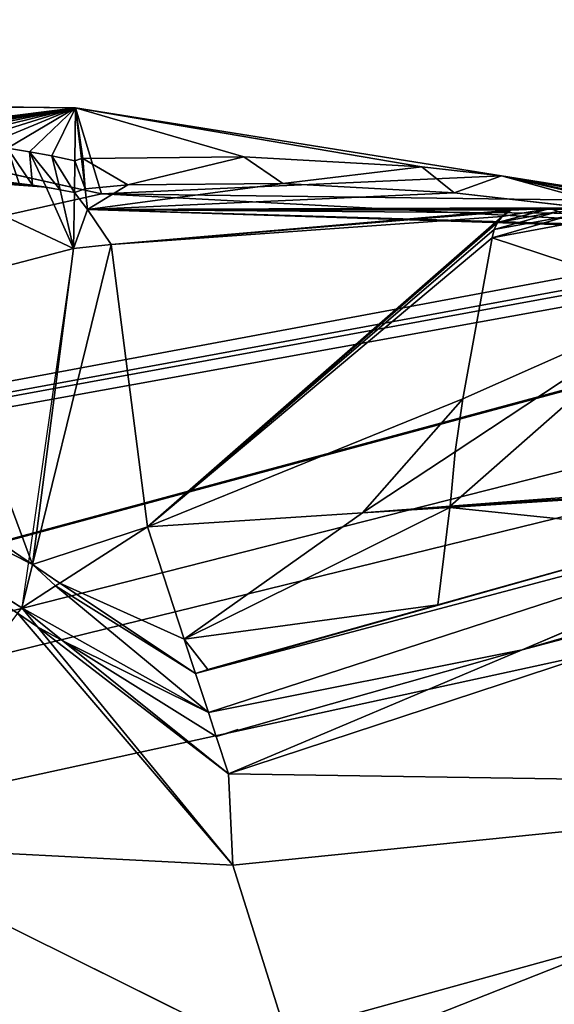
# Model space of a CAD drawing. Extents: x -4716 to 1417, y -1652 to 1366.
# Drawn here: x 654 to 711, y 218 to 323 of the extents above; entities that cross this region are included whole.
import ezdxf

# ---------------------------------------------------------------- set-up
doc = ezdxf.new("R2010")
doc.units = 0
doc.layers.get('0').update_dxf_attribs({"color": 13, "linetype": 'CONTINUOUS'})

# ---------------------------------------------------------------- blocks, each defined once
blk = doc.blocks.new('SKUPINA_108')
at = {"color": 28}
blk.add_line((606.84, 687.2, 125.21), (572.39, 654.39, 115.31), dxfattribs=at)
for p, q in [((607.36, 687.26, 124.87), (576.57, 652.02, 109.15)), ((516.92, 638.27, 144.9), (552.7, 679.97, 162.88)), ((539.86, 639.27, 123.86), (552.7, 679.97, 162.88)), ((608.45, 680.09, 115.31), (576.57, 652.02, 109.15)), ((633.6, 674.72), (613.03, 634.12)), ((622.66, 634.42, 21.19), (633.6, 674.72)), ((567.83, 650.96, 115.31), (572.39, 654.39, 115.31)), ((571.93, 654.98, 116.41), (569.97, 653.26, 115.94)), ((569.97, 653.26, 115.94), (572.39, 654.39, 115.31)), ((572.39, 654.39, 115.31), (571.93, 654.98, 116.41)), ((576.57, 652.02, 109.15), (572.39, 654.39, 115.31)), ((573.7, 650.17, 108.64), (572.39, 654.39, 115.31)), ((539.86, 639.27, 123.86), (569.97, 653.26, 115.94)), ((569.97, 653.26, 115.94), (567.83, 650.96, 115.31)), ((608.13, 638.63, 63.68), (619.6, 652.59, 63.68)), ((573.7, 650.17, 108.64), (576.57, 652.02, 109.15)), ((576.57, 652.02, 109.15), (573.87, 649.63, 107.78)), ((607.52, 634.53, 63.68), (576.57, 652.02, 109.15)), ((549.45, 637.12, 115.31), (567.83, 650.96, 115.31)), ((567.83, 650.96, 115.31), (556.36, 637.51, 109.15)), ((560.76, 637.76, 105.23), (573.7, 650.17, 108.64)), ((573.87, 649.63, 107.78), (573.7, 650.17, 108.64)), ((573.87, 649.63, 107.78), (564.62, 637.99, 101.78)), ((577.27, 638.71, 90.51), (573.87, 649.63, 107.78)), ((539.86, 639.27, 123.86), (516.92, 638.27, 144.9)), ((526.36, 553.72, 119.86), (539.86, 639.27, 123.86)), ((549.45, 637.12, 115.31), (539.86, 639.27, 123.86)), ((577.27, 638.71, 90.51), (564.62, 637.99, 101.78)), ((572.74, 615.43, 89.42), (577.27, 638.71, 90.51)), ((577.27, 638.71, 90.51), (581.77, 601.5, 77.16)), ((597.65, 593.81, 61.27), (577.27, 638.71, 90.51)), ((599.07, 592.78, 59.75), (577.27, 638.71, 90.51)), ((599.56, 592.11, 59.11), (577.27, 638.71, 90.51)), ((598.43, 593.35, 60.47), (577.27, 638.71, 90.51)), ((607.52, 634.53, 63.68), (577.27, 638.71, 90.51)), ((607.52, 634.53, 63.68), (608.13, 638.63, 63.68)), ((611.79, 636.02, 51.68), (608.13, 638.63, 63.68)), ((613.93, 636.95, 46.71), (608.13, 638.63, 63.68)), ((526.36, 553.72, 119.86), (516.92, 638.27, 144.9)), ((556.36, 637.51, 109.15), (553.65, 637.36, 111.56)), ((556.36, 637.51, 109.15), (554.16, 602.36, 103.3)), ((560.76, 637.76, 105.23), (556.36, 637.51, 109.15)), ((564.62, 637.99, 101.78), (560.76, 637.76, 105.23)), ((560.84, 636.36, 104.84), (560.76, 637.76, 105.23)), ((564.62, 637.99, 101.78), (561.13, 610.04, 98.71)), ((526.36, 553.72, 119.86), (549.45, 637.12, 115.31)), ((553.65, 637.36, 111.56), (549.45, 637.12, 115.31)), ((554.16, 602.36, 103.3), (549.45, 637.12, 115.31)), ((553.65, 637.36, 111.56), (553.8, 634.83, 110.87)), ((617.2, 636.01, 37.17), (613.93, 636.95, 46.71)), ((613.93, 636.95, 46.71), (613.99, 635.7, 45.5)), ((560.84, 636.36, 104.84), (561.13, 610.04, 98.71)), ((590.35, 553.72, 51.68), (611.79, 636.02, 51.68)), ((611.79, 636.02, 51.68), (591.48, 567.02, 8.35)), ((599.12, 586.9, 57.75), (611.79, 636.02, 51.68)), ((599.39, 587.82, 57.65), (611.79, 636.02, 51.68)), ((599.61, 588.74, 57.69), (611.79, 636.02, 51.68)), ((599.8, 589.65, 57.86), (611.79, 636.02, 51.68)), ((599.93, 590.53, 58.15), (611.79, 636.02, 51.68)), ((599.97, 591.02, 58.41), (611.79, 636.02, 51.68)), ((611.79, 636.02, 51.68), (607.52, 634.53, 63.68)), ((613.99, 635.7, 45.5), (611.79, 636.02, 51.68)), ((613.99, 635.7, 45.5), (613.22, 631.04, 41.02)), ((617.23, 635.22, 36.41), (613.99, 635.7, 45.5)), ((622.66, 634.42, 21.19), (617.2, 636.01, 37.17)), ((617.23, 635.22, 36.41), (617.2, 636.01, 37.17)), ((607.52, 634.53, 63.68), (599.56, 592.11, 59.11)), ((607.52, 634.53, 63.68), (599.9, 591.35, 58.58)), ((607.52, 634.53, 63.68), (599.97, 591.02, 58.41)), ((622.66, 634.42, 21.19), (603.79, 591.02, 9.8)), ((612.91, 617.91, 23.53), (617.21, 635.07, 36.26)), ((613.03, 634.12), (622.66, 634.42, 21.19)), ((617.21, 635.07, 36.26), (617.23, 635.22, 36.41)), ((622.66, 634.42, 21.19), (617.23, 635.22, 36.41)), ((613.03, 634.12), (589.42, 559.56)), ((613.22, 631.04, 41.02), (609.08, 614.52, 28.76)), ((606.93, 599.26, 13.1), (612.91, 617.91, 23.53)), ((570.9, 605.98, 88.97), (572.74, 615.43, 89.42)), ((572.74, 615.43, 89.42), (571.01, 605.93, 88.84)), ((572.74, 615.43, 89.42), (576.51, 603.84, 82.42)), ((609.08, 614.52, 28.76), (603.33, 596.57, 18.72)), ((561.13, 610.04, 98.71), (561.46, 580.61, 91.86)), ((570.9, 605.98, 88.97), (561.13, 610.04, 98.71)), ((560.74, 553.72, 86.51), (570.9, 605.98, 88.97)), ((571.01, 605.93, 88.84), (561.48, 553.72, 85.64)), ((570.9, 605.98, 88.97), (571.01, 605.93, 88.84)), ((576.51, 603.84, 82.42), (571.01, 605.93, 88.84)), ((581.77, 601.5, 77.16), (576.51, 603.84, 82.42)), ((576.51, 603.84, 82.42), (585.81, 575.21, 65.15)), ((560.56, 555.06, 86.98), (554.16, 602.36, 103.3)), ((554.16, 602.36, 103.3), (554.61, 579.33, 97.94)), ((597.65, 593.81, 61.27), (581.77, 601.5, 77.16)), ((581.77, 601.5, 77.16), (585.81, 575.21, 65.15)), ((603.79, 591.02, 9.8), (606.93, 599.26, 13.1)), ((603.33, 596.57, 18.72), (596.05, 577.48, 11.06)), ((598.43, 593.35, 60.47), (597.65, 593.81, 61.27)), ((599.07, 592.78, 59.75), (598.43, 593.35, 60.47)), ((599.56, 592.11, 59.11), (599.07, 592.78, 59.75)), ((599.9, 591.35, 58.58), (599.56, 592.11, 59.11)), ((603.79, 591.02, 9.8), (587.57, 553.72)), ((598.02, 579.42, 5.14), (603.79, 591.02, 9.8)), ((599.97, 591.02, 58.41), (599.07, 586.78, 57.78)), ((599.97, 591.02, 58.41), (599.9, 591.35, 58.58)), ((599.93, 590.53, 58.15), (599.97, 591.02, 58.41)), ((599.8, 589.65, 57.86), (599.93, 590.53, 58.15)), ((599.61, 588.74, 57.69), (599.8, 589.65, 57.86)), ((599.39, 587.82, 57.65), (599.61, 588.74, 57.69)), ((590.35, 553.72, 51.68), (599.12, 586.9, 57.75)), ((599.07, 586.78, 57.78), (599.12, 586.9, 57.75)), ((599.12, 586.9, 57.75), (599.39, 587.82, 57.65)), ((599.07, 586.78, 57.78), (590.35, 553.72, 51.68)), ((598.54, 586.01, 57.97), (599.07, 586.78, 57.78))]:
    blk.add_line(p, q)
blk.add_polyline3d([(626.14, 660.56, 63.68), (625.79, 658.81, 61.12), (625.37, 657, 58.6), (624.87, 655.13, 56.15), (624.3, 653.2, 53.76), (623.65, 651.22, 51.43), (622.94, 649.18, 49.17), (622.15, 647.09, 46.98), (621.29, 644.96, 44.86), (620.37, 642.78, 42.81), (619.38, 640.56, 40.85), (618.32, 638.3, 38.97), (617.2, 636.01, 37.17)])
at = {"extrusion": (-0.734501, 0.603224, -0.310852)}
blk.add_arc((-837.01, 77.77, -81.23), 71.13, 211.6612, 230.8989, dxfattribs=at)
at = {"color": 105}
mesh = blk.add_polyface(dxfattribs=at)
corners = [(19.39, 975.09), (19.39, 845.19), (12.46, 910.14), (39.89, 1037.55), (39.89, 782.73), (73.19, 1095.11), (68.29, 733.65), (73.19, 725.17), (118.01, 1145.56), (77.47, 720.35), (118.01, 674.72), (138.58, 634.12), (172.62, 1186.97), (162.19, 559.56), (164.04, 553.72), (166.07, 534.76), (171.56, 483.72), (171.56, 456.69), (578.99, 1186.97), (580.05, 483.72), (580.05, 456.69), (633.6, 1145.56), (585.53, 534.76), (587.57, 553.72), (589.42, 559.56), (613.03, 634.12), (633.6, 674.72), (678.41, 1095.11), (674.13, 720.35), (678.41, 725.17), (683.32, 733.65), (711.71, 1037.55), (711.71, 782.73), (732.22, 845.19), (732.22, 975.09), (739.14, 910.14), (121.74, 263.43), (119.46, 213.54), (117.82, 228.23), (122.78, 183.7), (122.78, 272.75), (127.69, 155.95), (137.46, 315.57), (130.88, 137.89), (153.32, 92.27), (151.72, 339.17), (161.3, 355.03), (154.72, 89.43), (186.8, 54.85), (164.98, 366.09), (168.6, 392.38), (171.56, 413.87), (234.92, 1217.74), (196.01, 48.16), (225.9, 26.46), (250.99, 18.09), (302.52, 1236.68), (273.33, 10.62), (277.08, 9.37), (301.28, 6.88), (325.47, 4.39), (372.82, 1243.08), (375.8, 0), (378.79, 1243.08), (400.97, 2.19), (449.09, 1236.68), (426.13, 4.39), (450.33, 6.88), (516.69, 1217.74), (474.53, 9.37), (478.28, 10.62), (500.62, 18.09), (525.71, 26.46), (555.6, 48.16), (564.81, 54.85), (580.05, 413.87), (596.89, 89.43), (583.01, 392.38), (586.63, 366.09), (590.31, 355.03), (599.89, 339.17), (598.28, 92.27), (620.73, 137.89), (614.15, 315.57), (628.83, 272.75), (623.92, 155.95), (628.83, 183.7), (629.87, 263.43), (632.15, 213.54), (633.79, 228.23)]
mesh.append_faces([[corners[k] for k in face] for face in [(0, 1, 2), (33, 34, 35), (36, 37, 38), (88, 87, 89)]], dxfattribs={"vtx0": -1, "color": 105})
mesh.append_faces([[corners[k] for k in face] for face in [(1, 3, 4), (4, 5, 6), (6, 5, 7), (7, 8, 9), (9, 8, 10), (10, 8, 11), (11, 12, 13), (13, 12, 14), (14, 12, 15), (15, 12, 16), (16, 12, 17), (19, 21, 22), (22, 21, 23), (23, 21, 24), (24, 21, 25), (25, 21, 26), (26, 27, 28), (28, 27, 29), (29, 27, 30), (30, 31, 32), (32, 31, 33), (37, 36, 39), (39, 40, 41), (41, 42, 43), (43, 42, 44), (44, 46, 47), (47, 46, 48), (48, 52, 53), (53, 52, 54), (54, 52, 55), (55, 56, 57), (57, 56, 58), (58, 56, 59), (59, 56, 60), (60, 61, 62), (62, 63, 64), (64, 65, 66), (66, 65, 67), (67, 68, 69), (69, 68, 70), (70, 68, 71), (71, 68, 72), (72, 18, 73), (73, 18, 74), (74, 75, 76), (75, 18, 20), (76, 80, 81), (81, 80, 82), (82, 84, 85), (85, 84, 86), (86, 87, 88)]], dxfattribs={"vtx0": -1, "vtx1": -1, "color": 105})
mesh.append_faces([[corners[k] for k in face] for face in [(48, 17, 12), (74, 18, 75)]], dxfattribs={"vtx0": -1, "vtx1": -1, "vtx2": -1, "color": 105})
mesh.append_faces([[corners[k] for k in face] for face in [(1, 0, 3), (4, 3, 5), (7, 5, 8), (11, 8, 12), (18, 19, 20), (19, 18, 21), (26, 21, 27), (30, 27, 31), (33, 31, 34), (39, 36, 40), (41, 40, 42), (44, 42, 45), (44, 45, 46), (48, 46, 49), (48, 49, 50), (48, 50, 51), (48, 51, 17), (48, 12, 52), (55, 52, 56), (60, 56, 61), (62, 61, 63), (64, 63, 65), (67, 65, 68), (72, 68, 18), (76, 75, 77), (76, 77, 78), (76, 78, 79), (76, 79, 80), (82, 80, 83), (82, 83, 84), (86, 84, 87)]], dxfattribs={"vtx0": -1, "vtx2": -1, "color": 105})
at = {"color": 7}
mesh = blk.add_polyface(dxfattribs=at)
corners = [(525.47, 673.82, 172.45), (518.12, 689.18, 188.68), (511.5, 668.57, 175.67), (521.71, 691.32, 188.48), (528.48, 697.23, 189.62), (544.21, 685, 171.44), (533.67, 703.94, 192.23), (533.89, 704.42, 192.49), (546.97, 687.42, 171.9)]
mesh.append_faces([[corners[k] for k in face] for face in [(0, 1, 2), (7, 5, 8)]], dxfattribs={"vtx0": -1, "color": 7})
mesh.append_faces([[corners[k] for k in face] for face in [(1, 0, 3), (3, 0, 4), (4, 5, 6), (6, 5, 7)]], dxfattribs={"vtx0": -1, "vtx1": -1, "color": 7})
mesh.append_faces([[corners[k] for k in face] for face in [(4, 0, 5)]], dxfattribs={"vtx0": -1, "vtx2": -1, "color": 7})
at = {"color": 107}
mesh = blk.add_polyface(dxfattribs=at)
corners = [(552.7, 679.97, 162.88), (511.5, 668.57, 175.67), (508.55, 659.39, 169.88), (525.47, 673.82, 172.45), (544.21, 685, 171.44), (546.97, 687.42, 171.9)]
mesh.append_faces([[corners[k] for k in face] for face in [(0, 1, 2), (4, 0, 5)]], dxfattribs={"vtx0": -1, "color": 107})
mesh.append_faces([[corners[k] for k in face] for face in [(1, 0, 3), (3, 0, 4)]], dxfattribs={"vtx0": -1, "vtx1": -1, "color": 107})
at = {"color": 28}
mesh = blk.add_polyface(dxfattribs=at)
corners = [(606.84, 687.2, 125.21), (571.93, 654.98, 116.41), (572.39, 654.39, 115.31), (606.75, 687.18, 125.28)]
mesh.append_faces([[corners[k] for k in face] for face in [(0, 1, 2), (1, 0, 3)]], dxfattribs={"vtx0": -1, "color": 28})
mesh = blk.add_polyface(dxfattribs=at)
corners = [(607.36, 687.26, 124.87), (572.39, 654.39, 115.31), (576.57, 652.02, 109.15), (606.84, 687.2, 125.21)]
mesh.append_faces([[corners[k] for k in face] for face in [(0, 1, 2), (1, 0, 3)]], dxfattribs={"vtx0": -1, "color": 28})
mesh = blk.add_polyface(dxfattribs=at)
corners = [(608.45, 680.09, 115.31), (607.36, 687.26, 124.87), (576.57, 652.02, 109.15), (609.3, 687.52, 123.5)]
mesh.append_faces([[corners[k] for k in face] for face in [(0, 1, 2), (1, 0, 3)]], dxfattribs={"vtx0": -1, "color": 28})
at = {"color": 107}
mesh = blk.add_polyface(dxfattribs=at)
corners = [(552.7, 679.97, 162.88), (508.55, 659.39, 169.88), (516.92, 638.27, 144.9)]
mesh.append_faces([[corners[k] for k in face] for face in [(0, 1, 2)]], dxfattribs={"color": 107})
mesh = blk.add_polyface(dxfattribs=at)
corners = [(552.7, 679.97, 162.88), (516.92, 638.27, 144.9), (539.86, 639.27, 123.86)]
mesh.append_faces([[corners[k] for k in face] for face in [(0, 1, 2)]], dxfattribs={"color": 107})
mesh = blk.add_polyface(dxfattribs=at)
corners = [(571.93, 654.98, 116.41), (539.86, 639.27, 123.86), (569.97, 653.26, 115.94), (552.7, 679.97, 162.88)]
mesh.append_faces([[corners[k] for k in face] for face in [(0, 1, 2), (1, 0, 3)]], dxfattribs={"vtx0": -1, "color": 107})
at = {"color": 22}
mesh = blk.add_polyface(dxfattribs=at)
corners = [(608.45, 680.09, 115.31), (576.57, 652.02, 109.15), (608.26, 655.08, 84.16)]
mesh.append_faces([[corners[k] for k in face] for face in [(0, 1, 2)]], dxfattribs={"color": 22})
mesh = blk.add_polyface(dxfattribs=at)
corners = [(619.6, 652.59, 63.68), (608.26, 655.08, 84.16), (608.13, 638.63, 63.68), (608.45, 680.09, 115.31)]
mesh.append_faces([[corners[k] for k in face] for face in [(0, 1, 2), (1, 0, 3)]], dxfattribs={"vtx0": -1, "color": 22})
at = {"color": 95}
mesh = blk.add_polyface(dxfattribs=at)
corners = [(633.6, 674.72), (622.66, 634.42, 21.19), (613.03, 634.12)]
mesh.append_faces([[corners[k] for k in face] for face in [(0, 1, 2)]], dxfattribs={"color": 95})
mesh = blk.add_polyface(dxfattribs=at)
corners = [(633.6, 674.72), (626.14, 660.56, 63.68), (622.66, 634.42, 21.19)]
mesh.append_faces([[corners[k] for k in face] for face in [(0, 1, 2)]], dxfattribs={"color": 95})
at = {"color": 28}
mesh = blk.add_polyface(dxfattribs=at)
corners = [(618.32, 638.3, 38.97), (613.93, 636.95, 46.71), (617.2, 636.01, 37.17), (614.6, 638.38, 47.92), (619.38, 640.56, 40.85), (615.23, 639.79, 49.17), (615.82, 641.19, 50.47), (620.37, 642.78, 42.81), (616.38, 642.56, 51.8), (616.91, 643.9, 53.16), (621.29, 644.96, 44.86), (617.4, 645.22, 54.57), (622.15, 647.09, 46.98), (617.86, 646.52, 56.01), (618.28, 647.79, 57.48), (622.94, 649.18, 49.17), (618.66, 649.04, 58.98), (619.01, 650.25, 60.52), (623.65, 651.22, 51.43), (619.32, 651.44, 62.09), (624.3, 653.2, 53.76), (619.6, 652.59, 63.68), (626.14, 660.56, 63.68), (624.87, 655.13, 56.15), (625.37, 657, 58.6), (625.79, 658.81, 61.12)]
mesh.append_faces([[corners[k] for k in face] for face in [(0, 1, 2), (22, 24, 25)]], dxfattribs={"vtx0": -1, "color": 28})
mesh.append_faces([[corners[k] for k in face] for face in [(1, 0, 3), (3, 4, 5), (5, 4, 6), (6, 7, 8), (8, 7, 9), (9, 10, 11), (11, 12, 13), (13, 12, 14), (14, 15, 16), (16, 15, 17), (17, 18, 19), (19, 20, 21), (21, 20, 22)]], dxfattribs={"vtx0": -1, "vtx1": -1, "color": 28})
mesh.append_faces([[corners[k] for k in face] for face in [(3, 0, 4), (6, 4, 7), (9, 7, 10), (11, 10, 12), (14, 12, 15), (17, 15, 18), (19, 18, 20), (22, 20, 23), (22, 23, 24)]], dxfattribs={"vtx0": -1, "vtx2": -1, "color": 28})
at = {"color": 95}
mesh = blk.add_polyface(dxfattribs=at)
corners = [(622.66, 634.42, 21.19), (618.32, 638.3, 38.97), (617.2, 636.01, 37.17), (619.38, 640.56, 40.85), (620.37, 642.78, 42.81), (621.29, 644.96, 44.86), (622.15, 647.09, 46.98), (622.94, 649.18, 49.17), (623.65, 651.22, 51.43), (624.3, 653.2, 53.76), (624.87, 655.13, 56.15), (625.37, 657, 58.6), (625.79, 658.81, 61.12), (626.14, 660.56, 63.68)]
mesh.append_faces([[corners[k] for k in face] for face in [(0, 1, 2), (12, 0, 13)]], dxfattribs={"vtx0": -1, "color": 95})
mesh.append_faces([[corners[k] for k in face] for face in [(1, 0, 3), (3, 0, 4), (4, 0, 5), (5, 0, 6), (6, 0, 7), (7, 0, 8), (8, 0, 9), (9, 0, 10), (10, 0, 11), (11, 0, 12)]], dxfattribs={"vtx0": -1, "vtx1": -1, "color": 95})
at = {"color": 28}
mesh = blk.add_polyface(dxfattribs=at)
corners = [(573.7, 650.17, 108.64), (556.36, 637.51, 109.15), (560.76, 637.76, 105.23), (572.39, 654.39, 115.31), (567.83, 650.96, 115.31)]
mesh.append_faces([[corners[k] for k in face] for face in [(0, 1, 2), (1, 3, 4)]], dxfattribs={"vtx0": -1, "color": 28})
mesh.append_faces([[corners[k] for k in face] for face in [(1, 0, 3)]], dxfattribs={"vtx0": -1, "vtx2": -1, "color": 28})
mesh = blk.add_polyface(dxfattribs=at)
corners = [(572.39, 654.39, 115.31), (569.97, 653.26, 115.94), (567.83, 650.96, 115.31)]
mesh.append_faces([[corners[k] for k in face] for face in [(0, 1, 2)]], dxfattribs={"color": 28})
mesh = blk.add_polyface(dxfattribs=at)
corners = [(571.93, 654.98, 116.41), (569.97, 653.26, 115.94), (572.39, 654.39, 115.31)]
mesh.append_faces([[corners[k] for k in face] for face in [(0, 1, 2)]], dxfattribs={"color": 28})
at = {"color": 22}
mesh = blk.add_polyface(dxfattribs=at)
corners = [(572.39, 654.39, 115.31), (576.57, 652.02, 109.15), (608.13, 638.63, 63.68)]
mesh.append_faces([[corners[k] for k in face] for face in [(0, 1, 2)]], dxfattribs={"color": 22})
at = {"color": 28}
mesh = blk.add_polyface(dxfattribs=at)
corners = [(572.39, 654.39, 115.31), (573.7, 650.17, 108.64), (576.57, 652.02, 109.15)]
mesh.append_faces([[corners[k] for k in face] for face in [(0, 1, 2)]], dxfattribs={"color": 28})
at = {"color": 22}
mesh = blk.add_polyface(dxfattribs=at)
corners = [(576.57, 652.02, 109.15), (608.13, 638.63, 63.68), (608.26, 655.08, 84.16)]
mesh.append_faces([[corners[k] for k in face] for face in [(0, 1, 2)]], dxfattribs={"color": 22})
at = {"color": 107}
mesh = blk.add_polyface(dxfattribs=at)
corners = [(549.45, 637.12, 115.31), (569.97, 653.26, 115.94), (539.86, 639.27, 123.86), (567.83, 650.96, 115.31)]
mesh.append_faces([[corners[k] for k in face] for face in [(0, 1, 2), (1, 0, 3)]], dxfattribs={"vtx0": -1, "color": 107})
at = {"color": 22}
mesh = blk.add_polyface(dxfattribs=at)
corners = [(614.6, 638.38, 47.92), (608.13, 638.63, 63.68), (613.93, 636.95, 46.71), (615.23, 639.79, 49.17), (619.6, 652.59, 63.68), (615.82, 641.19, 50.47), (616.38, 642.56, 51.8), (616.91, 643.9, 53.16), (617.4, 645.22, 54.57), (617.86, 646.52, 56.01), (618.28, 647.79, 57.48), (618.66, 649.04, 58.98), (619.01, 650.25, 60.52), (619.32, 651.44, 62.09)]
mesh.append_faces([[corners[k] for k in face] for face in [(0, 1, 2), (4, 12, 13)]], dxfattribs={"vtx0": -1, "color": 22})
mesh.append_faces([[corners[k] for k in face] for face in [(1, 3, 4)]], dxfattribs={"vtx0": -1, "vtx1": -1, "color": 22})
mesh.append_faces([[corners[k] for k in face] for face in [(1, 0, 3), (4, 3, 5), (4, 5, 6), (4, 6, 7), (4, 7, 8), (4, 8, 9), (4, 9, 10), (4, 10, 11), (4, 11, 12)]], dxfattribs={"vtx0": -1, "vtx2": -1, "color": 22})
mesh = blk.add_polyface(dxfattribs=at)
corners = [(576.57, 652.02, 109.15), (573.7, 650.17, 108.64), (573.87, 649.63, 107.78)]
mesh.append_faces([[corners[k] for k in face] for face in [(0, 1, 2)]], dxfattribs={"color": 22})
mesh = blk.add_polyface(dxfattribs=at)
corners = [(576.57, 652.02, 109.15), (577.27, 638.71, 90.51), (607.52, 634.53, 63.68), (573.87, 649.63, 107.78)]
mesh.append_faces([[corners[k] for k in face] for face in [(0, 1, 2), (1, 0, 3)]], dxfattribs={"vtx0": -1, "color": 22})
mesh = blk.add_polyface(dxfattribs=at)
corners = [(576.57, 652.02, 109.15), (607.52, 634.53, 63.68), (608.13, 638.63, 63.68)]
mesh.append_faces([[corners[k] for k in face] for face in [(0, 1, 2)]], dxfattribs={"color": 22})
at = {"color": 107}
mesh = blk.add_polyface(dxfattribs=at)
corners = [(567.83, 650.96, 115.31), (553.65, 637.36, 111.56), (556.36, 637.51, 109.15), (549.45, 637.12, 115.31)]
mesh.append_faces([[corners[k] for k in face] for face in [(0, 1, 2), (1, 0, 3)]], dxfattribs={"vtx0": -1, "color": 107})
at = {"color": 28}
mesh = blk.add_polyface(dxfattribs=at)
corners = [(573.87, 649.63, 107.78), (560.76, 637.76, 105.23), (564.62, 637.99, 101.78), (573.7, 650.17, 108.64)]
mesh.append_faces([[corners[k] for k in face] for face in [(0, 1, 2), (1, 0, 3)]], dxfattribs={"vtx0": -1, "color": 28})
at = {"color": 22}
mesh = blk.add_polyface(dxfattribs=at)
corners = [(573.87, 649.63, 107.78), (564.62, 637.99, 101.78), (577.27, 638.71, 90.51)]
mesh.append_faces([[corners[k] for k in face] for face in [(0, 1, 2)]], dxfattribs={"color": 22})
at = {"color": 107}
mesh = blk.add_polyface(dxfattribs=at)
corners = [(539.86, 639.27, 123.86), (516.92, 638.27, 144.9), (526.36, 553.72, 119.86)]
mesh.append_faces([[corners[k] for k in face] for face in [(0, 1, 2)]], dxfattribs={"color": 107})
mesh = blk.add_polyface(dxfattribs=at)
corners = [(549.45, 637.12, 115.31), (539.86, 639.27, 123.86), (526.36, 553.72, 119.86)]
mesh.append_faces([[corners[k] for k in face] for face in [(0, 1, 2)]], dxfattribs={"color": 107})
at = {"color": 22}
mesh = blk.add_polyface(dxfattribs=at)
corners = [(570.9, 605.98, 88.97), (564.62, 637.99, 101.78), (561.13, 610.04, 98.71), (572.74, 615.43, 89.42), (577.27, 638.71, 90.51)]
mesh.append_faces([[corners[k] for k in face] for face in [(0, 1, 2), (1, 3, 4)]], dxfattribs={"vtx0": -1, "color": 22})
mesh.append_faces([[corners[k] for k in face] for face in [(1, 0, 3)]], dxfattribs={"vtx0": -1, "vtx2": -1, "color": 22})
mesh = blk.add_polyface(dxfattribs=at)
corners = [(581.77, 601.5, 77.16), (577.27, 638.71, 90.51), (572.74, 615.43, 89.42)]
mesh.append_faces([[corners[k] for k in face] for face in [(0, 1, 2)]], dxfattribs={"color": 22})
mesh = blk.add_polyface(dxfattribs=at)
corners = [(597.65, 593.81, 61.27), (577.27, 638.71, 90.51), (581.77, 601.5, 77.16)]
mesh.append_faces([[corners[k] for k in face] for face in [(0, 1, 2)]], dxfattribs={"color": 22})
mesh = blk.add_polyface(dxfattribs=at)
corners = [(577.27, 638.71, 90.51), (599.07, 592.78, 59.75), (599.56, 592.11, 59.11)]
mesh.append_faces([[corners[k] for k in face] for face in [(0, 1, 2)]], dxfattribs={"color": 22})
mesh = blk.add_polyface(dxfattribs=at)
corners = [(598.43, 593.35, 60.47), (577.27, 638.71, 90.51), (597.65, 593.81, 61.27)]
mesh.append_faces([[corners[k] for k in face] for face in [(0, 1, 2)]], dxfattribs={"color": 22})
mesh = blk.add_polyface(dxfattribs=at)
corners = [(607.52, 634.53, 63.68), (577.27, 638.71, 90.51), (599.56, 592.11, 59.11)]
mesh.append_faces([[corners[k] for k in face] for face in [(0, 1, 2)]], dxfattribs={"color": 22})
mesh = blk.add_polyface(dxfattribs=at)
corners = [(599.07, 592.78, 59.75), (577.27, 638.71, 90.51), (598.43, 593.35, 60.47)]
mesh.append_faces([[corners[k] for k in face] for face in [(0, 1, 2)]], dxfattribs={"color": 22})
mesh = blk.add_polyface(dxfattribs=at)
corners = [(608.13, 638.63, 63.68), (607.52, 634.53, 63.68), (611.79, 636.02, 51.68)]
mesh.append_faces([[corners[k] for k in face] for face in [(0, 1, 2)]], dxfattribs={"color": 22})
mesh = blk.add_polyface(dxfattribs=at)
corners = [(613.93, 636.95, 46.71), (611.79, 636.02, 51.68), (613.99, 635.7, 45.5), (608.13, 638.63, 63.68)]
mesh.append_faces([[corners[k] for k in face] for face in [(0, 1, 2), (1, 0, 3)]], dxfattribs={"vtx0": -1, "color": 22})
at = {"color": 107}
mesh = blk.add_polyface(dxfattribs=at)
corners = [(526.36, 553.72, 119.86), (516.92, 638.27, 144.9), (481.56, 553.72, 145.45)]
mesh.append_faces([[corners[k] for k in face] for face in [(0, 1, 2)]], dxfattribs={"color": 107})
mesh = blk.add_polyface(dxfattribs=at)
corners = [(554.16, 602.36, 103.3), (553.65, 637.36, 111.56), (549.45, 637.12, 115.31), (556.36, 637.51, 109.15)]
mesh.append_faces([[corners[k] for k in face] for face in [(0, 1, 2), (1, 0, 3)]], dxfattribs={"vtx0": -1, "color": 107})
at = {"color": 28}
mesh = blk.add_polyface(dxfattribs=at)
corners = [(560.56, 555.06, 86.98), (556.36, 637.51, 109.15), (554.16, 602.36, 103.3), (560.76, 637.76, 105.23), (561.46, 580.61, 91.86), (560.84, 636.36, 104.84), (561.13, 610.04, 98.71)]
mesh.append_faces([[corners[k] for k in face] for face in [(0, 1, 2), (5, 4, 6)]], dxfattribs={"vtx0": -1, "color": 28})
mesh.append_faces([[corners[k] for k in face] for face in [(1, 0, 3), (3, 4, 5)]], dxfattribs={"vtx0": -1, "vtx1": -1, "color": 28})
mesh.append_faces([[corners[k] for k in face] for face in [(3, 0, 4)]], dxfattribs={"vtx0": -1, "vtx2": -1, "color": 28})
mesh = blk.add_polyface(dxfattribs=at)
corners = [(560.84, 636.36, 104.84), (564.62, 637.99, 101.78), (560.76, 637.76, 105.23), (561.13, 610.04, 98.71)]
mesh.append_faces([[corners[k] for k in face] for face in [(0, 1, 2), (1, 0, 3)]], dxfattribs={"vtx0": -1, "color": 28})
at = {"color": 107}
mesh = blk.add_polyface(dxfattribs=at)
corners = [(554, 553.72, 93.05), (549.45, 637.12, 115.31), (526.36, 553.72, 119.86), (554.16, 602.36, 103.3), (554.61, 579.33, 97.94)]
mesh.append_faces([[corners[k] for k in face] for face in [(0, 1, 2), (3, 0, 4)]], dxfattribs={"vtx0": -1, "color": 107})
mesh.append_faces([[corners[k] for k in face] for face in [(1, 0, 3)]], dxfattribs={"vtx0": -1, "vtx1": -1, "color": 107})
at = {"color": 28}
mesh = blk.add_polyface(dxfattribs=at)
corners = [(617.2, 636.01, 37.17), (613.99, 635.7, 45.5), (617.23, 635.22, 36.41), (613.93, 636.95, 46.71)]
mesh.append_faces([[corners[k] for k in face] for face in [(0, 1, 2), (1, 0, 3)]], dxfattribs={"vtx0": -1, "color": 28})
mesh = blk.add_polyface(dxfattribs=at)
corners = [(603.79, 591.02, 9.8), (591.48, 567.02, 8.35), (587.57, 553.72), (596.05, 577.48, 11.06), (603.33, 596.57, 18.72), (606.93, 599.26, 13.1), (609.08, 614.52, 28.76), (612.91, 617.91, 23.53), (613.22, 631.04, 41.02), (617.21, 635.07, 36.26), (613.99, 635.7, 45.5), (617.23, 635.22, 36.41)]
mesh.append_faces([[corners[k] for k in face] for face in [(0, 1, 2), (10, 9, 11)]], dxfattribs={"vtx0": -1, "color": 28})
mesh.append_faces([[corners[k] for k in face] for face in [(1, 0, 3), (3, 0, 4), (4, 5, 6), (6, 7, 8), (8, 9, 10)]], dxfattribs={"vtx0": -1, "vtx1": -1, "color": 28})
mesh.append_faces([[corners[k] for k in face] for face in [(4, 0, 5), (6, 5, 7), (8, 7, 9)]], dxfattribs={"vtx0": -1, "vtx2": -1, "color": 28})
at = {"color": 22}
mesh = blk.add_polyface(dxfattribs=at)
corners = [(589.22, 558.77, 6.22), (590.35, 553.72, 51.68), (587.83, 553.72, 4.91), (611.79, 636.02, 51.68), (591.48, 567.02, 8.35)]
mesh.append_faces([[corners[k] for k in face] for face in [(0, 1, 2), (3, 0, 4)]], dxfattribs={"vtx0": -1, "color": 22})
mesh.append_faces([[corners[k] for k in face] for face in [(1, 0, 3)]], dxfattribs={"vtx0": -1, "vtx1": -1, "color": 22})
mesh = blk.add_polyface(dxfattribs=at)
corners = [(611.79, 636.02, 51.68), (599.12, 586.9, 57.75), (590.35, 553.72, 51.68)]
mesh.append_faces([[corners[k] for k in face] for face in [(0, 1, 2)]], dxfattribs={"color": 22})
mesh = blk.add_polyface(dxfattribs=at)
corners = [(596.05, 577.48, 11.06), (611.79, 636.02, 51.68), (591.48, 567.02, 8.35), (603.33, 596.57, 18.72), (609.08, 614.52, 28.76), (613.22, 631.04, 41.02), (613.99, 635.7, 45.5)]
mesh.append_faces([[corners[k] for k in face] for face in [(0, 1, 2), (1, 5, 6)]], dxfattribs={"vtx0": -1, "color": 22})
mesh.append_faces([[corners[k] for k in face] for face in [(1, 0, 3), (1, 3, 4), (1, 4, 5)]], dxfattribs={"vtx0": -1, "vtx2": -1, "color": 22})
mesh = blk.add_polyface(dxfattribs=at)
corners = [(611.79, 636.02, 51.68), (599.39, 587.82, 57.65), (599.12, 586.9, 57.75)]
mesh.append_faces([[corners[k] for k in face] for face in [(0, 1, 2)]], dxfattribs={"color": 22})
mesh = blk.add_polyface(dxfattribs=at)
corners = [(611.79, 636.02, 51.68), (599.61, 588.74, 57.69), (599.39, 587.82, 57.65)]
mesh.append_faces([[corners[k] for k in face] for face in [(0, 1, 2)]], dxfattribs={"color": 22})
mesh = blk.add_polyface(dxfattribs=at)
corners = [(611.79, 636.02, 51.68), (599.8, 589.65, 57.86), (599.61, 588.74, 57.69)]
mesh.append_faces([[corners[k] for k in face] for face in [(0, 1, 2)]], dxfattribs={"color": 22})
mesh = blk.add_polyface(dxfattribs=at)
corners = [(611.79, 636.02, 51.68), (599.93, 590.53, 58.15), (599.8, 589.65, 57.86)]
mesh.append_faces([[corners[k] for k in face] for face in [(0, 1, 2)]], dxfattribs={"color": 22})
mesh = blk.add_polyface(dxfattribs=at)
corners = [(611.79, 636.02, 51.68), (599.97, 591.02, 58.41), (599.93, 590.53, 58.15)]
mesh.append_faces([[corners[k] for k in face] for face in [(0, 1, 2)]], dxfattribs={"color": 22})
mesh = blk.add_polyface(dxfattribs=at)
corners = [(611.79, 636.02, 51.68), (607.52, 634.53, 63.68), (599.97, 591.02, 58.41)]
mesh.append_faces([[corners[k] for k in face] for face in [(0, 1, 2)]], dxfattribs={"color": 22})
at = {"color": 95}
mesh = blk.add_polyface(dxfattribs=at)
corners = [(617.2, 636.01, 37.17), (617.23, 635.22, 36.41), (622.66, 634.42, 21.19)]
mesh.append_faces([[corners[k] for k in face] for face in [(0, 1, 2)]], dxfattribs={"color": 95})
mesh = blk.add_polyface(dxfattribs=at)
corners = [(613.03, 634.12), (598.02, 579.42, 5.14), (589.42, 559.56), (603.79, 591.02, 9.8), (622.66, 634.42, 21.19)]
mesh.append_faces([[corners[k] for k in face] for face in [(0, 1, 2), (3, 0, 4)]], dxfattribs={"vtx0": -1, "color": 95})
mesh.append_faces([[corners[k] for k in face] for face in [(1, 0, 3)]], dxfattribs={"vtx0": -1, "vtx1": -1, "color": 95})
at = {"color": 22}
mesh = blk.add_polyface(dxfattribs=at)
corners = [(607.52, 634.53, 63.68), (599.56, 592.11, 59.11), (599.9, 591.35, 58.58)]
mesh.append_faces([[corners[k] for k in face] for face in [(0, 1, 2)]], dxfattribs={"color": 22})
mesh = blk.add_polyface(dxfattribs=at)
corners = [(607.52, 634.53, 63.68), (599.9, 591.35, 58.58), (599.97, 591.02, 58.41)]
mesh.append_faces([[corners[k] for k in face] for face in [(0, 1, 2)]], dxfattribs={"color": 22})
at = {"color": 95}
mesh = blk.add_polyface(dxfattribs=at)
corners = [(622.66, 634.42, 21.19), (606.93, 599.26, 13.1), (603.79, 591.02, 9.8), (612.91, 617.91, 23.53), (617.21, 635.07, 36.26), (617.23, 635.22, 36.41)]
mesh.append_faces([[corners[k] for k in face] for face in [(0, 1, 2), (4, 0, 5)]], dxfattribs={"vtx0": -1, "color": 95})
mesh.append_faces([[corners[k] for k in face] for face in [(1, 0, 3), (3, 0, 4)]], dxfattribs={"vtx0": -1, "vtx1": -1, "color": 95})
at = {"color": 22}
mesh = blk.add_polyface(dxfattribs=at)
corners = [(572.74, 615.43, 89.42), (570.9, 605.98, 88.97), (571.01, 605.93, 88.84)]
mesh.append_faces([[corners[k] for k in face] for face in [(0, 1, 2)]], dxfattribs={"color": 22})
mesh = blk.add_polyface(dxfattribs=at)
corners = [(572.74, 615.43, 89.42), (571.01, 605.93, 88.84), (576.51, 603.84, 82.42)]
mesh.append_faces([[corners[k] for k in face] for face in [(0, 1, 2)]], dxfattribs={"color": 22})
mesh = blk.add_polyface(dxfattribs=at)
corners = [(581.77, 601.5, 77.16), (572.74, 615.43, 89.42), (576.51, 603.84, 82.42)]
mesh.append_faces([[corners[k] for k in face] for face in [(0, 1, 2)]], dxfattribs={"color": 22})
at = {"color": 7}
mesh = blk.add_polyface(dxfattribs=at)
corners = [(560.74, 553.72, 86.51), (561.46, 580.61, 91.86), (560.56, 555.06, 86.98), (570.9, 605.98, 88.97), (561.13, 610.04, 98.71)]
mesh.append_faces([[corners[k] for k in face] for face in [(0, 1, 2)]], dxfattribs={"vtx0": -1, "color": 7})
mesh.append_faces([[corners[k] for k in face] for face in [(1, 0, 3)]], dxfattribs={"vtx0": -1, "vtx2": -1, "color": 7})
mesh.append_faces([[corners[k] for k in face] for face in [(3, 4, 1)]], dxfattribs={"vtx2": -1, "color": 7})
mesh = blk.add_polyface(dxfattribs=at)
corners = [(571.01, 605.93, 88.84), (560.74, 553.72, 86.51), (561.48, 553.72, 85.64), (570.9, 605.98, 88.97)]
mesh.append_faces([[corners[k] for k in face] for face in [(0, 1, 2), (1, 0, 3)]], dxfattribs={"vtx0": -1, "color": 7})
mesh = blk.add_polyface(dxfattribs=at)
corners = [(585.81, 575.21, 65.15), (571.01, 605.93, 88.84), (561.48, 553.72, 85.64), (576.51, 603.84, 82.42)]
mesh.append_faces([[corners[k] for k in face] for face in [(0, 1, 2), (1, 0, 3)]], dxfattribs={"vtx0": -1, "color": 7})
mesh = blk.add_polyface(dxfattribs=at)
corners = [(585.81, 575.21, 65.15), (581.77, 601.5, 77.16), (576.51, 603.84, 82.42)]
mesh.append_faces([[corners[k] for k in face] for face in [(0, 1, 2)]], dxfattribs={"color": 7})
at = {"color": 28}
mesh = blk.add_polyface(dxfattribs=at)
corners = [(560.53, 553.72, 86.72), (554.61, 579.33, 97.94), (554, 553.72, 93.05), (560.56, 555.06, 86.98), (554.16, 602.36, 103.3)]
mesh.append_faces([[corners[k] for k in face] for face in [(0, 1, 2), (1, 3, 4)]], dxfattribs={"vtx0": -1, "color": 28})
mesh.append_faces([[corners[k] for k in face] for face in [(3, 1, 0)]], dxfattribs={"vtx0": -1, "vtx1": -1, "color": 28})
at = {"color": 7}
mesh = blk.add_polyface(dxfattribs=at)
corners = [(585.81, 575.21, 65.15), (597.65, 593.81, 61.27), (581.77, 601.5, 77.16), (596.92, 584.36, 58.8), (597.79, 585.15, 58.32), (598.43, 593.35, 60.47), (598.54, 586.01, 57.97), (599.07, 592.78, 59.75), (599.07, 586.78, 57.78), (599.56, 592.11, 59.11), (599.97, 591.02, 58.41), (599.9, 591.35, 58.58)]
mesh.append_faces([[corners[k] for k in face] for face in [(0, 1, 2), (9, 10, 11)]], dxfattribs={"vtx0": -1, "color": 7})
mesh.append_faces([[corners[k] for k in face] for face in [(1, 4, 5), (5, 6, 7), (7, 8, 9)]], dxfattribs={"vtx0": -1, "vtx1": -1, "color": 7})
mesh.append_faces([[corners[k] for k in face] for face in [(1, 0, 3), (1, 3, 4), (5, 4, 6), (7, 6, 8), (9, 8, 10)]], dxfattribs={"vtx0": -1, "vtx2": -1, "color": 7})
at = {"color": 28}
mesh = blk.add_polyface(dxfattribs=at)
corners = [(589.42, 559.56), (603.79, 591.02, 9.8), (587.57, 553.72), (598.02, 579.42, 5.14)]
mesh.append_faces([[corners[k] for k in face] for face in [(0, 1, 2), (1, 0, 3)]], dxfattribs={"vtx0": -1, "color": 28})
at = {"color": 7}
mesh = blk.add_polyface(dxfattribs=at)
corners = [(599.12, 586.9, 57.75), (599.97, 591.02, 58.41), (599.07, 586.78, 57.78), (599.39, 587.82, 57.65), (599.61, 588.74, 57.69), (599.8, 589.65, 57.86), (599.93, 590.53, 58.15)]
mesh.append_faces([[corners[k] for k in face] for face in [(0, 1, 2), (1, 5, 6)]], dxfattribs={"vtx0": -1, "color": 7})
mesh.append_faces([[corners[k] for k in face] for face in [(1, 0, 3), (1, 3, 4), (1, 4, 5)]], dxfattribs={"vtx0": -1, "vtx2": -1, "color": 7})
at = {"color": 22}
mesh = blk.add_polyface(dxfattribs=at)
corners = [(599.12, 586.9, 57.75), (599.07, 586.78, 57.78), (590.35, 553.72, 51.68)]
mesh.append_faces([[corners[k] for k in face] for face in [(0, 1, 2)]], dxfattribs={"color": 22})
mesh = blk.add_polyface(dxfattribs=at)
corners = [(599.07, 586.78, 57.78), (598.54, 586.01, 57.97), (590.35, 553.72, 51.68)]
mesh.append_faces([[corners[k] for k in face] for face in [(0, 1, 2)]], dxfattribs={"color": 22})

msp = doc.modelspace()

# ---------------------------------------------------------------- block references
at = {"color": 95, "yscale": 0.973130895, "zscale": 0.9702989999999997, "rotation": 104.9999999999922}
msp.add_blockref('SKUPINA_108', (1417.44, -127.65), dxfattribs=at)

doc.saveas('drawing.dxf')
